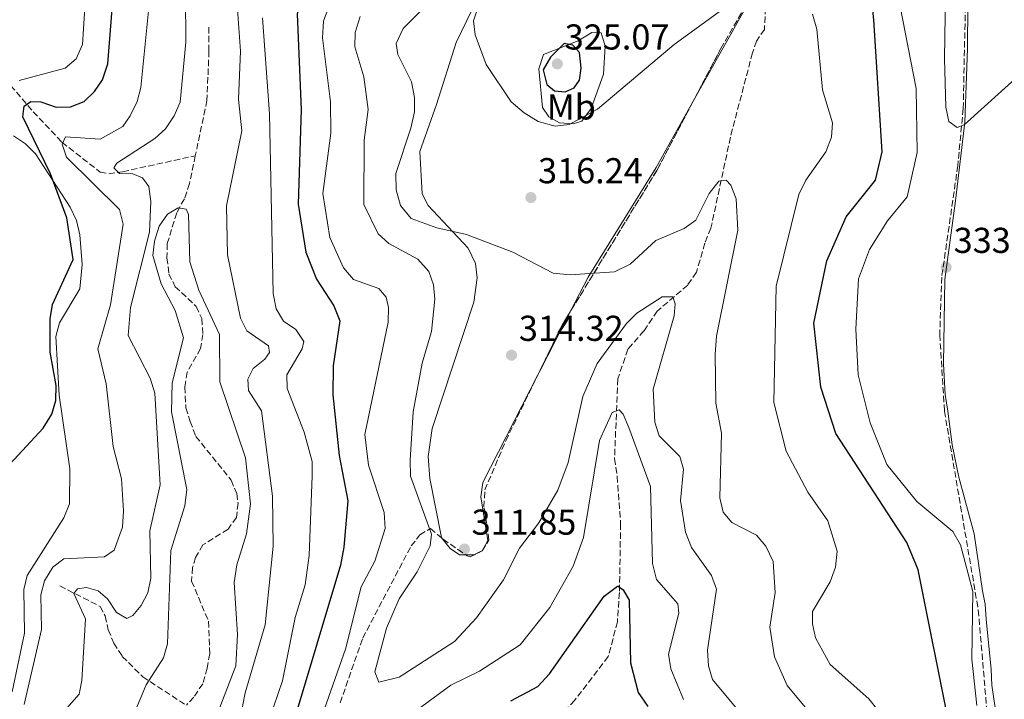
# Model space of a CAD drawing. Units: metres. Extents: x 618934 to 622422, y 4655414 to 4657783.
# Drawn here: x 619895 to 620169, y 4657194 to 4657383 of the extents above; entities that cross this region are included whole.
import ezdxf
from ezdxf.enums import TextEntityAlignment as Align

# ---------------------------------------------------------------- set-up
doc = ezdxf.new("R2010")
doc.units = ezdxf.units.M
doc.header["$MEASUREMENT"] = 0
doc.linetypes.add('DGN Style 3', pattern=[2.435890702152634, 1.739921930109024, -0.6959687720436097])
for name, color, linetype, lineweight in [('Balsa-alberca', 142, 'Continuous', 0), ('Cota de punto acotado terreno', 7, 'Continuous', 0), ('Curva de nivel directora', 30, 'Continuous', 30), ('Curva de nivel intermedia', 30, 'Continuous', 0), ('Etiqueta de uso rústico', 92, 'Continuous', 0), ('Línea de cambio de uso (parcela vista)', 92, 'Continuous', 0), ('Punto acotado terreno (símbolo)', 7, 'Continuous', 0), ('Vaguada', 142, 'DGN Style 3', 13), ('Zona arbolada', 92, 'DGN Style 3', 0)]:
    doc.layers.add(name, color=color, linetype=linetype, lineweight=lineweight)
doc.styles.add('Style-Arial', font='arial.ttf')

# ---------------------------------------------------------------- blocks, each defined once
blk = doc.blocks.new('5PATER')
at = {"layer": 'Balsa-alberca', "linetype": 'Continuous', "lineweight": 0}
h = blk.add_hatch(color=51, dxfattribs=at)
edge = h.paths.add_edge_path()
edge.add_ellipse((0, 0), major_axis=(-0.1095731443231308, -0.1110710700762829), ratio=0.9994222409660317, start_angle=0, end_angle=360)

msp = doc.modelspace()

# ---------------------------------------------------------------- linework, layer by layer
at = {"layer": 'Curva de nivel directora', "color": 30, "linetype": 'Continuous', "lineweight": 30, "flags": 128}
for points, elevation in [([(619967.6599999998, 4657443.300000003), (619965.5399999986, 4657434.710000004), (619965.4, 4657430.630000001), (619970.730000001, 4657413.660000001), (619977.9299999983, 4657402.600000001), (619978.5699999997, 4657399.11), (619974.4900000005, 4657392.930000001), (619972.4799999989, 4657384.590000001), (619973.63, 4657358.01), (619972.8399999987, 4657331.670000001), (619974.9199999997, 4657318.330000001), (619977.8599999989, 4657310.83), (619982.7199999982, 4657303.42), (619984.4199999992, 4657299.180000001), (619982.5399999995, 4657286.700000001), (619982.4299999999, 4657278.650000002), (619984.2299999993, 4657261.689999999), (619986.5800000007, 4657249.130000002), (619985.51, 4657236.220000002), (619984.6000000002, 4657231.230000001), (619971.4399999996, 4657187.220000002)], 300), ([(620154.0599999983, 4657186.350000001), (620145.3399999988, 4657229.86), (620142.2000000007, 4657237.510000002), (620122.4299999983, 4657267.900000001), (620118.2399999995, 4657280.76), (620116.2900000004, 4657298.600000001), (620119.9000000004, 4657315.91), (620125.2899999992, 4657328.220000002), (620133.4900000001, 4657338.369999999), (620135.3299999997, 4657346.289999999), (620133.0499999998, 4657383.010000001), (620130.4799999993, 4657406.949999999)], 325), ([(619892.5299999987, 4657259.32), (619901.8600000006, 4657269.32), (619904.239999999, 4657273.2), (619905.3799999988, 4657277.029999999), (619905.4399999991, 4657281.260000001), (619903.7999999984, 4657290.460000001), (619903.7499999994, 4657299.779999999), (619904.3999999998, 4657303.74), (619910.1500000008, 4657316.29), (619908.3799999984, 4657327.92), (619903.879999999, 4657340.190000001), (619896.1999999988, 4657356.020000001), (619896.5399999986, 4657358.950000001), (619898.4299999997, 4657360.260000001), (619901.1699999999, 4657360.150000001), (619905.4599999993, 4657358.730000002), (619909.4600000002, 4657358.800000001), (619913.1999999996, 4657360.25), (619916.0999999987, 4657363.03), (619918.3299999994, 4657366.350000001), (619919.8099999991, 4657370.790000001), (619921.4999999988, 4657391.880000002)], 300), ([(620046.7999999986, 4657376.470000001), (620043.0300000003, 4657372.619999999), (620040.9600000003, 4657369.140000002), (620042.0299999987, 4657365.010000001), (620044.1399999987, 4657363.24), (620047.0800000003, 4657362.99), (620049.6399999995, 4657364.109999999), (620051.079999999, 4657366.26), (620051.5700000008, 4657369.560000001), (620051.0700000002, 4657373.92), (620049.2399999995, 4657375.920000001), (620046.7999999986, 4657376.470000001)], 325), ([(620031.9799999995, 4657193.430000002), (620039.4699999995, 4657197.430000001), (620042.7100000004, 4657200.930000001), (620057.9900000002, 4657222.550000002), (620061.6699999992, 4657225.310000001), (620061.8999999996, 4657225.33), (620063.2599999985, 4657224.370000001), (620064.9100000003, 4657221.470000002), (620065.3199999994, 4657204.010000001), (620067.4000000004, 4657195.789999999), (620070.1600000008, 4657191.830000001)], 300)]:
    msp.add_lwpolyline(points, dxfattribs=dict(at, elevation=elevation))
at = {"layer": 'Curva de nivel intermedia', "color": 30, "linetype": 'Continuous', "lineweight": 0, "flags": 128}
for points, elevation in [([(620174.2599999999, 4657368.27), (620158.170000001, 4657353.77), (620156.1799999995, 4657352.999999999), (620153.940000002, 4657354.74), (620153.0400000013, 4657358.67), (620152.6600000013, 4657372.230000001), (620153.2400000002, 4657408.17)], 334.9999999999999), ([(619954.7800000008, 4657401.63), (619956.7200000009, 4657374.3), (619956.1799999999, 4657360.88), (619957.1100000021, 4657352.100000001), (619952.8099999992, 4657331.239999999), (619953.1500000014, 4657317.59), (619956.7200000009, 4657300.009999999), (619958.4800000021, 4657296.41), (619964.5500000007, 4657292.220000001), (619964.780000001, 4657290.38), (619963.5100000014, 4657288.529999999), (619960.2600000014, 4657285.91), (619958.8100000008, 4657282.99), (619958.9500000017, 4657279.850000001), (619962.6300000006, 4657274.199999999), (619965.6400000014, 4657250.439999999), (619965.8700000016, 4657236.499999999), (619963.6200000008, 4657214.63), (619958.0500000007, 4657195.67), (619955.4600000002, 4657182.32)], 290.0000000000001), ([(620025.6400000004, 4657395.09), (620021.6399999994, 4657382.710000001), (620022.0400000019, 4657378.830000001), (620025.170000001, 4657370.55), (620032.1100000013, 4657360.209999999), (620035.7000000009, 4657357.09), (620039.6300000004, 4657354.76), (620044.3400000001, 4657353.37), (620048.2600000005, 4657353.910000001), (620056.1200000015, 4657358.189999999), (620077.49, 4657376.109999998), (620099.8399999995, 4657392.449999999)], 319.9999999999999), ([(619896.5200000008, 4657192.430000001), (619901.3900000012, 4657213.249999999), (619901.2200000013, 4657222.980000001), (619902.2200000006, 4657226.839999998), (619904.4900000015, 4657230.640000001), (619907.5700000015, 4657232.939999999), (619918.9300000007, 4657233.499999999), (619921.5599999992, 4657235.399999999), (619923.9300000007, 4657241.81), (619924.2000000011, 4657246.350000001), (619923.6500000014, 4657255.220000001), (619921.3200000002, 4657264.26), (619919.3700000009, 4657281.649999999), (619917.070000001, 4657291.449999998), (619920.5399999999, 4657303.670000001), (619924.1100000017, 4657326.140000001), (619923.0400000011, 4657330.230000001), (619908.3300000014, 4657344.809999999), (619907.14, 4657348.390000001), (619908.0800000011, 4657350.48), (619917.7300000003, 4657349.82), (619924.0300000013, 4657353.339999998), (619926.0600000009, 4657356.26), (619928.0000000009, 4657360.31), (619929.0300000014, 4657364.179999999), (619931.6700000011, 4657391.17)], 294.9999999999999), ([(619922.3200000015, 4657343.159999999), (619932.9299999997, 4657349.970000001), (619935.850000001, 4657352.699999999), (619938.2699999994, 4657356.289999999), (619939.9300000002, 4657360.08), (619941.5199999993, 4657376.789999999), (619941.4600000012, 4657389.689999999)], 290.0000000000001), ([(620011.3799999999, 4657390.149999999), (620002.0300000003, 4657380.569999999), (620000.060000001, 4657376.42), (620000.5500000005, 4657373.33), (620004.3600000015, 4657365.75), (620005.1900000008, 4657361.42), (620005.1600000017, 4657357.42), (620004.2000000007, 4657352.84), (619999.9699999995, 4657340.27), (620000.0400000009, 4657335.699999998), (620001.2700000004, 4657331.329999999), (620004.2499999999, 4657327.699999998), (620011.3600000021, 4657325.109999998), (620019.6500000001, 4657323.230000001), (620032.5400000004, 4657318.32), (620043.8000000013, 4657312.509999999), (620048.4999999997, 4657312.059999999), (620060.8500000013, 4657312.890000001), (620065.1800000007, 4657315.039999999), (620072.32, 4657321.560000001), (620080.2000000011, 4657324.9), (620083.4700000013, 4657327.23), (620087.1500000004, 4657334.640000002), (620089.8900000007, 4657338.07), (620091.9000000001, 4657338.340000001), (620093.2500000002, 4657336.949999998), (620094.7200000009, 4657333.180000001), (620095.1700000003, 4657324.439999999), (620089.2300000013, 4657294.970000002), (620088.8300000012, 4657289.910000001), (620089.0700000004, 4657276.300000001), (620090.6600000019, 4657267.98), (620090.1900000002, 4657249.939999999), (620091.1200000001, 4657245.909999999), (620093.5499999997, 4657243.059999999), (620100.3800000004, 4657239.560000001), (620102.9599999997, 4657236.519999999), (620104.9700000016, 4657232.25), (620105.5500000004, 4657223.630000001), (620104.1199999999, 4657213.960000002), (620105.3499999992, 4657205.67), (620108.920000001, 4657197.66), (620117.6000000002, 4657187.180000001)], 315.0000000000001), ([(619981.2499999999, 4657386.439999999), (619979.8300000003, 4657382.689999999), (619979.5599999999, 4657378.050000001), (619981.8300000009, 4657360.220000001), (619981.8900000012, 4657351.470000001), (619979.6300000015, 4657334.679999999), (619981.640000001, 4657322.430000001), (619985.3899999993, 4657313.98), (619988.180000001, 4657310.720000001), (619995.2300000008, 4657308.199999999), (619997.2900000017, 4657305.82), (619997.9100000008, 4657302.939999999), (619997.8400000016, 4657298.890000001), (619991.3600000017, 4657267.57), (619992.4099999999, 4657259), (619996.7500000007, 4657245.830000001), (619997.000000001, 4657241.369999999), (619994.0999999997, 4657232.349999998), (619990.3100000012, 4657225.199999998), (619985.9900000006, 4657207.849999999), (619980.15, 4657191.199999998)], 305.0000000000001), ([(620128.7200000002, 4657310.949999998), (620131.8200000004, 4657319.070000002), (620136.8000000004, 4657327.039999999), (620142.3100000002, 4657333.710000001), (620145.0599999995, 4657346.13), (620144.8300000015, 4657363.890000001), (620140.3400000011, 4657386.759999999)], 330.0000000000001), ([(619962.8899999999, 4657383.529999999), (619964.8600000015, 4657356.869999998), (619965.8400000003, 4657306.869999999), (619966.6699999997, 4657302.570000002), (619968.7400000016, 4657299.150000001), (619972.1600000014, 4657296.8), (619974.3400000008, 4657293.449999999), (619973.9000000004, 4657291.42), (619969.6700000014, 4657284.2), (619969.7000000007, 4657280.42), (619974.4800000016, 4657268.27), (619976.680000001, 4657260.050000001), (619976.7200000013, 4657256.039999999), (619975.8800000009, 4657233.890000001), (619974.7300000018, 4657225.720000001), (619971.9600000003, 4657216.59), (619968.4100000008, 4657198.999999999), (619962.4299999995, 4657181.41)], 294.9999999999999), ([(619990.100000001, 4657383.909999999), (619988.6600000015, 4657379.52), (619988.6000000013, 4657375.509999999), (619991.0599999999, 4657367.149999999), (619992.2699999993, 4657358.06), (619991.1900000018, 4657349.519999999), (619991.1200000005, 4657331.630000001), (619995.0900000001, 4657323.470000001), (619998.0000000002, 4657320.720000001), (620006.1200000006, 4657316.369999998), (620009.1800000005, 4657312.939999999), (620010.4900000005, 4657309.199999998), (620010.800000001, 4657305.210000001), (620009.8700000012, 4657296.209999999), (620007.35, 4657287.4), (620004.7999999997, 4657273.890000002), (620003.9800000016, 4657260.46), (620004.1, 4657255.980000001), (620009.8800000001, 4657239.840000001), (620009.5200000004, 4657236.56), (620005.9300000007, 4657229.34), (620000.9400000017, 4657221.829999999), (619997.3899999999, 4657213.67), (619994.1800000002, 4657201.519999999), (619995.2599999999, 4657198.659999999), (620000.9200000016, 4657199.989999999), (620016.2700000005, 4657209.980000001), (620022.4500000008, 4657216.51), (620029.9900000001, 4657227.100000001), (620034.38, 4657235.909999998), (620039.8200000004, 4657242.980000001), (620045.0900000011, 4657252.109999999), (620047.9299999997, 4657259.800000001), (620052.0500000013, 4657278.17), (620056.0299999999, 4657287.359999998), (620064.2100000007, 4657298.519999999), (620067.0800000007, 4657301.310000001), (620074.1000000014, 4657305.880000001), (620077.0400000006, 4657305.930000001), (620077.7100000011, 4657303.979999999), (620077.4200000007, 4657300.640000001), (620071.5800000001, 4657280.159999998), (620072.0300000015, 4657271.039999999), (620073.2400000008, 4657267.21), (620078.9900000021, 4657261.460000001), (620080.0300000013, 4657257.960000001), (620079.2500000012, 4657249.219999999), (620080.6100000002, 4657240.42), (620082.2599999999, 4657236.140000002), (620087.85, 4657228.309999999)], 310), ([(620115.9800000021, 4657384.579999999), (620117.1200000019, 4657380.440000001), (620118.7600000004, 4657363.56), (620121.560000001, 4657354.329999999), (620121.2800000015, 4657350.34), (620119.7000000014, 4657346.269999999), (620114.0799999998, 4657338.4), (620112.1900000012, 4657334.359999999), (620105.8800000012, 4657308.880000001), (620105.1799999994, 4657276.48), (620108.6700000007, 4657262.979999999), (620114.640000001, 4657251.499999999), (620120.2000000019, 4657243.509999998), (620122.7800000014, 4657235.07), (620122.3700000001, 4657230.67), (620120.8900000004, 4657226.59), (620115.9599999996, 4657218.28), (620115.9999999999, 4657214.869999999), (620116.770000001, 4657210.939999999), (620120.8800000015, 4657203.57), (620131.6600000019, 4657193.970000001), (620134.1600000006, 4657190.82)], 319.9999999999999), ([(619907.7500000002, 4657190.630000001), (619911.8099999994, 4657195.269999999), (619912.6000000006, 4657199.09), (619913.630000001, 4657216.220000002), (619910.3699999999, 4657223.269999999), (619911.4000000004, 4657224.619999999), (619913.8500000001, 4657224.949999999), (619917.1400000004, 4657224.02), (619919.7500000009, 4657221.840000001), (619922.2200000008, 4657218.019999999), (619925.0999999997, 4657216.4), (619926.7900000018, 4657217.17), (619929.140000001, 4657219.939999999), (619930.9699999993, 4657223.499999999), (619931.8000000007, 4657227.550000002), (619931.5199999993, 4657240.769999998), (619934.4299999994, 4657253.550000001), (619932.9400000008, 4657279.099999999), (619931.6199999999, 4657283.25), (619925.4800000021, 4657295.099999999), (619926.1799999994, 4657302.929999999), (619931.4600000011, 4657323.899999999), (619931.8000000007, 4657332.470000001), (619931.2000000018, 4657336.659999999), (619929.4699999995, 4657339.029999998), (619926.8099999996, 4657340.140000001), (619923.0400000011, 4657340.210000001), (619921.5300000003, 4657341.77), (619922.3200000015, 4657343.159999999)], 290.0000000000001), ([(619947.530000002, 4657182.640000001), (619955.4700000014, 4657203.15), (619955.8899999993, 4657211.92), (619955.0199999999, 4657226.409999999), (619955.7000000017, 4657231.32), (619958.4100000006, 4657239.890000001), (619959.4900000002, 4657248.27), (619958.1300000013, 4657261.100000001), (619951.0400000013, 4657282.28), (619950.9000000004, 4657295.460000001), (619945.1700000018, 4657307.77), (619942.6799999995, 4657315.630000001), (619942.2700000004, 4657328.81), (619941.6, 4657330.32), (619939.4299999995, 4657330.66), (619936.440000001, 4657328.949999998), (619934.1100000021, 4657325.539999999), (619932.780000002, 4657321.409999999), (619932.3200000017, 4657317.439999999), (619934.6500000006, 4657309.48), (619938.6100000015, 4657302.09), (619940.850000001, 4657294.509999999), (619937.6900000006, 4657281.940000001), (619937.5900000001, 4657273.890000002), (619941.8500000002, 4657252.289999999), (619941.2900000014, 4657247.710000001), (619937.4000000021, 4657235.279999998), (619936.4800000013, 4657209.279999998), (619935.280000001, 4657205.45), (619930.510000001, 4657197.88), (619927.1300000015, 4657189.940000001)], 285), ([(620161.7300000016, 4657192.09), (620160.3000000011, 4657205.039999999), (620160.6000000007, 4657223.83), (620157.1699999997, 4657236.83), (620155.0400000017, 4657240.529999999), (620145.0300000004, 4657248.970000001), (620136.6900000009, 4657259.239999999), (620131.9700000002, 4657270.829999999), (620128.6599999999, 4657284.189999999), (620128.0300000019, 4657296.909999999), (620128.7200000002, 4657310.949999998)], 330.0000000000001), ([(619988.9299999998, 4657178.359999999), (620015.3099999994, 4657197.819999999), (620023.26, 4657201.699999999), (620034.6200000015, 4657209.029999998), (620042.8899999993, 4657219.449999999), (620049.3500000013, 4657230.909999998), (620052.190000002, 4657238.949999998), (620056.6900000017, 4657265.920000001), (620060.1699999995, 4657273.690000001), (620062.1200000008, 4657274.49), (620063.2699999998, 4657273.199999998), (620064.8299999998, 4657269.51), (620070.8500000014, 4657253.079999999), (620071.4400000015, 4657231.65), (620072.5400000013, 4657227.180000001), (620078.450000001, 4657220.449999998), (620078.7800000019, 4657217.84), (620075.8700000016, 4657206.42), (620076.4900000008, 4657202.34), (620080.0400000003, 4657193.769999999)], 305.0000000000001), ([(620087.85, 4657228.309999999), (620089.2300000013, 4657224.539999999), (620086.7600000014, 4657207.529999998), (620086.9900000016, 4657203.21), (620088.0800000002, 4657199.359999999), (620101.9600000007, 4657182.74)], 310)]:
    msp.add_lwpolyline(points, dxfattribs=dict(at, elevation=elevation))
at = {"layer": 'Línea de cambio de uso (parcela vista)', "color": 92, "linetype": 'Continuous', "lineweight": 0, "extrusion": (-0.02951981066923492, -0.05276321846753835, 0.9981706384957432), "elevation": -263723.9620588579, "flags": 128}
msp.add_lwpolyline([(-1732837.235864896, 4359304.169299714), (-1732837.235864895, 4359270.546908463)], dxfattribs=at)
at = {"layer": 'Línea de cambio de uso (parcela vista)', "color": 92, "linetype": 'Continuous', "lineweight": 0, "extrusion": (-0.8850754853667726, 0.4497360111364675, 0.1199120739952039), "elevation": 1545804.242882102, "flags": 128}
msp.add_lwpolyline([(-4432907.705152554, -186390.9325114949), (-4432888.938272018, -186391.7595791889), (-4432887.435098024, -186391.7759976561)], dxfattribs=at)
at = {"layer": 'Línea de cambio de uso (parcela vista)', "color": 92, "linetype": 'Continuous', "lineweight": 0}
for points in [[(619886.5599999996, 4657490.74, 306.1000000000058), (619900.3600000005, 4657470.180000001, 305.3000000000029), (619902.1799999997, 4657466.59, 305.3300000000018), (619903.3899999997, 4657462.75, 305.5099999999948), (619904.4500000002, 4657454.970000001, 305.4700000000012), (619903.1100000005, 4657445.699999999, 305.1499999999942), (619901.8799999999, 4657442.65, 305.0299999999988), (619895.5800000001, 4657435.189999999, 304.7599999999948), (619894.0099999999, 4657431.41, 304.5200000000041), (619906.9900000002, 4657407.960000001, 303.6300000000047), (619911.5999999996, 4657396.890000001, 303.4799999999959), (619913.5700000003, 4657389.300000001, 303.3600000000006), (619912.7999999998, 4657376.17, 302.9100000000035), (619911.04, 4657372.15, 302.6199999999953), (619907.9699999997, 4657369.529999999, 302.6300000000047), (619895.1600000003, 4657366.100000001, 302.1399999999995)], [(620159.4024999999, 4657411.6358, 337.2225000000035), (620159.1100000005, 4657375.029999999, 336.0800000000018), (620158.3600000005, 4657354.52, 334.1999999999971), (620155.79, 4657332.640000001, 332.8699999999953), (620152.8300000001, 4657310.77, 333.9400000000023), (620152.4299999997, 4657287.26, 333.9400000000023), (620152.8799999999, 4657278.689999999, 333.6699999999983), (620153.5999999996, 4657274.09, 332.6000000000058), (620154.8300000001, 4657264.699999999, 332.3300000000018), (620156.6699999999, 4657255.699999999, 330.9900000000052), (620160.9800000006, 4657239.890000001, 331.2599999999948), (620163.3099999996, 4657224.100000001, 333.1300000000047), (620164.0099999999, 4657220.300000001, 332.1000000000058), (620164.2699999996, 4657216.140000001, 331.570000000007), (620165.7199999997, 4657202.140000001, 331.5299999999988), (620165.8399999999, 4657197.75, 330.7299999999959), (620168.8700000001, 4657177.539999999, 329.4199999999983)], [(620012.8850999996, 4657238.637499999, 312.0454000000027), (620012.6500000004, 4657238.930000001, 312.0200000000041), (620009.4900000002, 4657255.369999999, 312.4900000000052), (620009.0099999999, 4657261.430000001, 312.820000000007), (620010.1100000005, 4657269.24, 313.0800000000018), (620021.7100000001, 4657304.460000001, 314.429999999993), (620022.6200000001, 4657311.220000001, 314.429999999993), (620022.1200000001, 4657315.15, 314.9100000000035), (620020.1600000003, 4657319.439999999, 314.9199999999983), (620008.9400000004, 4657331.359999999, 316.3399999999965), (620007.2699999996, 4657334.600000001, 316.570000000007), (620006.6799999997, 4657346.359999999, 316.0299999999988), (620011.29, 4657359.439999999, 317.3699999999953), (620016.7599999999, 4657376.680000001, 320.3099999999977), (620027.0899999999, 4657398.029999999, 320.8500000000058)], [(620049.3300000001, 4657354.060000001, 320.179999999993), (620045.5499999998, 4657354.33, 320.4400000000023), (620042.5899999999, 4657355.970000001, 320.7100000000065), (620040.8399999999, 4657358.59, 322.0500000000029), (620039.79, 4657369.380000001, 321.9900000000052), (620041.0899999999, 4657373.33, 322.5800000000018), (620050.7199999997, 4657377.16, 322.5800000000018), (620054.5099999999, 4657379.460000001, 322.2799999999988), (620057.1399999997, 4657379.439999999, 322.0500000000029), (620058.2199999997, 4657375.67, 321.6600000000035), (620057.7400000002, 4657367.869999999, 321.25), (620054.3899999997, 4657358.359999999, 320.7100000000065), (620051.7400000002, 4657354.82, 320.4400000000023), (620049.3300000001, 4657354.060000001, 320.179999999993)], [(620083.1045000004, 4657361.029300001, 318.7143000000069), (620072.4299999997, 4657341.949999999, 317.3899999999995), (620053.5300000003, 4657311.390000001, 315.0200000000041), (620048.7298999997, 4657302.0659, 314.5611000000063)], [(619893.5899999999, 4657350.75, 302), (619896.8799999999, 4657348.470000001, 301.2899999999936), (619899.6699999999, 4657345.67, 300.6699999999983), (619909.3099999996, 4657330.83, 299.4400000000023), (619911.0700000003, 4657327.109999999, 299.4100000000035), (619912.0800000001, 4657323.199999999, 299.4100000000035), (619912.7000000002, 4657314.91, 299.4100000000035), (619912.0700000003, 4657308.130000001, 299.2400000000052), (619906.4000000004, 4657298.689999999, 299.1499999999942), (619905.3399999999, 4657294.84, 299.4100000000035), (619906.25, 4657278.560000001, 299.4100000000035), (619909.29, 4657257.99, 299.1499999999942), (619909.1699999999, 4657248.279999999, 298.1000000000058), (619907.5499999998, 4657244.350000001, 298.0899999999965), (619897.4199999999, 4657228.300000001, 297.5399999999936), (619896.4199999999, 4657224.439999999, 297.5399999999936), (619896.5899999999, 4657212.300000001, 297.5399999999936), (619893.1900000004, 4657195.949999999, 296.3000000000029)], [(620039.4572999999, 4657284.0408, 313.7237000000023), (620024.2400000002, 4657254.189999999, 313.3600000000006), (620023.6799999997, 4657250.25, 312.8899999999995), (620025.5499999998, 4657238.029999999, 312.0200000000041), (620024.1100000005, 4657235.26, 312.0200000000041), (620021.7000000002, 4657234.109999999, 312.0200000000041), (620019.4084999999, 4657234.109999999, 312.0200000000041)], [(620019.4084999999, 4657234.109999999, 312.0200000000041), (620017.6900000004, 4657234.109999999, 312.0200000000041), (620015.1500000004, 4657235.82, 312.2899999999936), (620012.8850999996, 4657238.637499999, 312.0454000000027)]]:
    msp.add_polyline3d(points, dxfattribs=at)
at = {"layer": 'Vaguada', "color": 142, "linetype": 'DGN Style 3', "lineweight": 13}
for points in [[(620102.8700000001, 4657386.34, 319.5299999999988), (620102.5700000003, 4657380.359999999, 318.9900000000052), (620100.3600000005, 4657377.119999999, 318.2100000000065), (620099.2699999996, 4657373.84, 317.6499999999942), (620093.0999999996, 4657350.33, 316.0599999999977), (620087.6699999999, 4657325.02, 313.6399999999995), (620086, 4657320.859999999, 312.570000000007), (620083.6699999999, 4657312.730000001, 312.0399999999936), (620081.2199999997, 4657309.180000001, 311.5), (620072.7300000006, 4657301.949999999, 310.429999999993), (620069.0499999998, 4657296.439999999, 310.1600000000035), (620064.5700000003, 4657291.33, 309.1000000000058), (620061.75, 4657283.07, 306.8600000000006), (620060.8700000001, 4657260.9, 302.9400000000023), (620061.5800000001, 4657255.91, 301.8699999999953), (620062.5499999998, 4657242.74, 301.6100000000006), (620062.2199999997, 4657223.609999999, 298.3999999999942), (620061.6500000004, 4657215.470000001, 298.1399999999995), (620059.1299999999, 4657205.730000001, 298.1300000000047), (620049.75, 4657193.539999999, 297.6000000000058), (620043.2599999999, 4657186.67, 296.2599999999948), (620040.2000000002, 4657182.939999999, 296.2599999999948)], [(619947.9199999999, 4657380.970000001, 288.1499999999942), (619947.9800000006, 4657374.32, 288.0800000000018), (619947.4199999999, 4657360.59, 286.9900000000052), (619944.1799999997, 4657345.180000001, 286.1199999999953)], [(619892.7800000003, 4657364.730000001, 300.6000000000058), (619899.04, 4657357.449999999, 299), (619907.0599999996, 4657348.939999999, 294.7200000000012), (619917.6799999997, 4657340.640000001, 291.3899999999995), (619920.0599999996, 4657340.15, 290.7100000000065), (619923.9400000004, 4657340.730000001, 289.9199999999983), (619944.1799999997, 4657345.180000001, 286.1199999999953)], [(619944.1799999997, 4657345.180000001, 286.1199999999953), (619942.5599999996, 4657337.439999999, 285.679999999993), (619941.1200000001, 4657333.180000001, 285.4199999999983), (619939, 4657329.310000001, 285.1399999999995), (619936.3700000001, 4657320.720000001, 284.320000000007), (619936.2800000003, 4657316.720000001, 284.3399999999965), (619936.8300000001, 4657312.34, 283.7899999999936), (619938.5499999998, 4657308.730000001, 283.7899999999936), (619944.4500000002, 4657303.24, 283.5200000000041), (619945.9800000006, 4657299.83, 283.5200000000041), (619946.3099999996, 4657295.439999999, 283.5200000000041), (619945.6500000004, 4657291.49, 283.5200000000041), (619941.9400000004, 4657284.949999999, 283.5200000000041), (619941.2699999996, 4657280.779999999, 283.5200000000041), (619941.5700000003, 4657274.99, 283.25), (619942.7300000006, 4657271.230000001, 282.4900000000052), (619944.3200000003, 4657267.050000001, 282.4600000000065), (619954.1799999997, 4657254.850000001, 282.4499999999971), (619955.6900000004, 4657251.119999999, 282.4799999999959), (619956.0700000003, 4657248.439999999, 282.4499999999971), (619955.5999999996, 4657244.460000001, 282.179999999993), (619953.2800000003, 4657241.24, 281.6999999999971), (619946.2999999998, 4657236.850000001, 281.6499999999942), (619944.2699999996, 4657233.359999999, 281.4600000000065), (619943.4000000004, 4657230.52, 281.3800000000047), (619943.1399999997, 4657226.74, 281.3800000000047), (619947.8799999999, 4657215.57, 281.1100000000006), (619948.1799999997, 4657206.52, 281.1100000000006), (619947.5099999999, 4657202.550000001, 280.8399999999965), (619946.2400000002, 4657198.189999999, 280.5800000000018), (619943.7800000003, 4657194.439999999, 280.3099999999977), (619941.7100000001, 4657192.189999999, 280.4799999999959)], [(619906.4600000001, 4657225.449999999, 290.3999999999942), (619917.7199999997, 4657219.680000001, 287.9900000000052), (619919.0700000003, 4657217.060000001, 286.6499999999942), (619919.9600000001, 4657213.189999999, 286.1399999999995), (619921.5099999999, 4657209.449999999, 285.4700000000012), (619923.8600000005, 4657205.82, 284.7799999999988), (619929.5300000003, 4657200.100000001, 284.0599999999977), (619941.7100000001, 4657192.189999999, 280.4799999999959)]]:
    msp.add_polyline3d(points, dxfattribs=at)
at = {"layer": 'Zona arbolada', "color": 92, "linetype": 'DGN Style 3', "lineweight": 0, "extrusion": (0.1377024301097902, -0.1568217921385976, 0.977980043892664), "elevation": -644676.7939810734, "flags": 128}
msp.add_lwpolyline([(3538881.309304768, 3022521.128010507), (3538925.163094541, 3022535.033242239), (3538946.044290983, 3022543.240778914)], dxfattribs=at)
at = {"layer": 'Zona arbolada', "color": 92, "linetype": 'DGN Style 3', "lineweight": 0, "extrusion": (-0.3261803661015386, 0.1303764486208496, 0.9362736514582055), "elevation": 405249.1162622736, "flags": 128}
msp.add_lwpolyline([(-4554748.298548887, -1079251.941999055), (-4554763.986060007, -1079250.711042288), (-4554768.477706225, -1079249.89116359)], dxfattribs=at)
at = {"layer": 'Zona arbolada', "color": 92, "linetype": 'DGN Style 3', "lineweight": 0, "extrusion": (-0.1340697731948717, 0.1158296506555717, 0.9841792458411649), "elevation": 456627.7662534179, "flags": 128}
msp.add_lwpolyline([(-3929494.778205436, -2534728.717712647), (-3929494.778205436, -2534728.348587438)], dxfattribs=at)
at = {"layer": 'Zona arbolada', "color": 92, "linetype": 'DGN Style 3', "lineweight": 0, "elevation": 311.4199999999983, "flags": 128}
msp.add_lwpolyline([(620013.1600000003, 4657238.4), (620019.4084999999, 4657234.109999999)], dxfattribs=at)
at = {"layer": 'Zona arbolada', "color": 92, "linetype": 'DGN Style 3', "lineweight": 0}
for points in [[(620159.4024999999, 4657411.6358, 338.0329000000056), (620158.8799999999, 4657403.869999999, 337.7700000000041), (620157.9000000004, 4657358.300000001, 335.6499999999942), (620156.4000000004, 4657342.449999999, 333.8699999999953), (620151.9199999999, 4657311.369999999, 333.9799999999959), (620151.3799999999, 4657295.369999999, 334.0399999999936), (620152.6799999997, 4657274.100000001, 333.4100000000035), (620162.0999999996, 4657218.730000001, 330.6399999999995), (620164.5899999999, 4657189.59, 329.8000000000029), (620169.0499999998, 4657166.01, 329.570000000007), (620172.9100000003, 4657154.57, 329.4499999999971), (620179.4100000003, 4657140.91, 328.9499999999971), (620197.3099999996, 4657110.08, 327.5200000000041), (620206.8300000001, 4657096, 327.3000000000029), (620212.6799999997, 4657090.550000001, 327.3000000000029), (620225.0499999998, 4657083.689999999, 327.3000000000029), (620233.6399999997, 4657081.060000001, 327.3000000000029), (620241.6600000003, 4657080.460000001, 327.3000000000029), (620247.2199999997, 4657081.539999999, 327.3000000000029), (620252.8823999995, 4657085.053300001, 327.3000000000029)], [(620158.8799999999, 4657403.869999999, 337.7700000000041), (620157.9000000004, 4657358.300000001, 335.6499999999942), (620156.4000000004, 4657342.449999999, 333.8699999999953), (620151.9199999999, 4657311.369999999, 333.9799999999959), (620151.3799999999, 4657295.369999999, 334.0399999999936), (620152.6799999997, 4657274.100000001, 333.4100000000035), (620162.0999999996, 4657218.730000001, 330.6399999999995), (620164.5899999999, 4657189.59, 329.8000000000029)], [(619984.4800000006, 4657192.859999999, 305.570000000007), (619990.7699999996, 4657210.890000001, 308.070000000007), (620004.25, 4657236.560000001, 309.5800000000018), (620006.6500000004, 4657239.619999999, 310.0299999999988), (620009.6299999999, 4657241.449999999, 310.5800000000018), (620013.1600000003, 4657238.4, 311.4199999999983), (620019.8600000005, 4657233.800000001, 311.4199999999983), (620020.6500000004, 4657233.49, 311.4199999999983), (620024.0499999998, 4657235.15, 311.4199999999983), (620025.9100000003, 4657238.189999999, 311.4199999999983), (620024.5199999996, 4657247.41, 311.5399999999936), (620024.7599999999, 4657252.16, 311.8399999999965), (620030.5700000003, 4657265.810000001, 313.0899999999965), (620046.3499999996, 4657298.180000001, 314.0800000000018), (620072.7100000001, 4657341.220000001, 317.2700000000041), (620090.4299999997, 4657374.99, 320.1900000000023), (620098.8499999996, 4657389.600000001, 320.6100000000006)], [(620083.1045000004, 4657361.029300001, 318.9829000000027), (620090.4299999997, 4657374.99, 320.1900000000023), (620098.8499999996, 4657389.600000001, 320.6100000000006), (620099.4907999998, 4657390.3179, 320.6484999999957)], [(620019.4084999999, 4657234.109999999, 311.4199999999983), (620019.8600000005, 4657233.800000001, 311.4199999999983), (620020.6500000004, 4657233.49, 311.4199999999983), (620024.0499999998, 4657235.15, 311.4199999999983), (620025.9100000003, 4657238.189999999, 311.4199999999983), (620024.5199999996, 4657247.41, 311.5399999999936), (620024.7599999999, 4657252.16, 311.8399999999965), (620030.5700000003, 4657265.810000001, 313.0899999999965), (620039.4572999999, 4657284.0408, 313.6475999999966)], [(619984.4800000006, 4657192.859999999, 305.570000000007), (619990.7699999996, 4657210.890000001, 308.070000000007), (620004.25, 4657236.560000001, 309.5800000000018), (620006.6500000004, 4657239.619999999, 310.0299999999988), (620009.6299999999, 4657241.449999999, 310.5800000000018), (620012.8850999996, 4657238.637499999, 311.3546000000061)]]:
    msp.add_polyline3d(points, dxfattribs=at)

# ---------------------------------------------------------------- block references
at = {"layer": 'Punto acotado terreno (símbolo)', "color": 7, "linetype": 'Continuous', "lineweight": 0, "xscale": 10, "yscale": 10, "zscale": 10}
for p in [(620044.9400000012, 4657370.750000001, 325.0700000000074), (620037.5799999986, 4657333.530000002, 316.2400000000052), (620153.1599999998, 4657314.13, 333.9100000000035), (620032.1799999983, 4657289.649999999, 314.320000000008), (620019.0899999992, 4657235.680000001, 311.8500000000058)]:
    msp.add_blockref('5PATER', p, dxfattribs=at)

# ---------------------------------------------------------------- texts
at = {"layer": 'Cota de punto acotado terreno', "color": 7, "linetype": 'Continuous', "lineweight": 0, "style": 'Style-Arial'}
for s, p in [('325.07', (620046.9899999991, 4657374.750000001, 325.070000000007)), ('316.24', (620039.5599999994, 4657337.52, 316.2400000000052)), ('333.91', (620155.239999999, 4657318.13, 333.9100000000035)), ('314.32', (620034.2300000007, 4657293.649999999, 314.320000000007)), ('311.85', (620021.07, 4657239.680000001, 311.8500000000058))]:
    msp.add_text(s, height=7.000000000000002, dxfattribs=at).set_placement(p)
at = {"layer": 'Etiqueta de uso rústico', "color": 92, "linetype": 'Continuous', "lineweight": 0, "style": 'Style-Arial'}
msp.add_text('Mb', height=7.000000000000002, dxfattribs=at).set_placement((620048.8302462421, 4657358.770009998, 322.6699999999983), align=Align.MIDDLE_CENTER)

doc.saveas('drawing.dxf')
